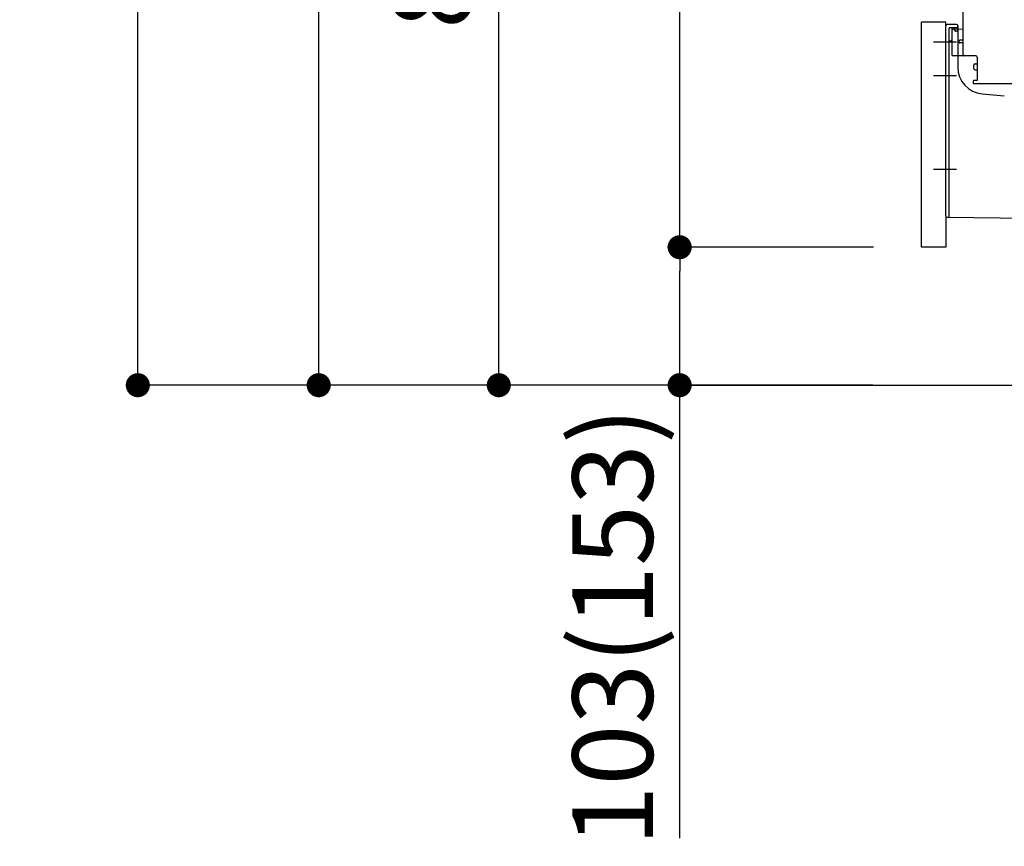
# Model space of a CAD drawing. Extents: x 23625 to 82369, y -33085 to -24215.
# Drawn here: x 64248 to 64983, y -31369 to -30752 of the extents above; entities that cross this region are included whole.
import ezdxf

# ---------------------------------------------------------------- set-up
doc = ezdxf.new("R2010")
doc.units = 0
doc.header["$LTSCALE"] = 50
doc.header["$MEASUREMENT"] = 0
for name, pattern in [('CENTERLINE', [30, 24, -1.5, 3, -1.5]), ('HIDDENNEW0', [4.5, 3, -1.5]), ('PHANTOM', [2.5, 1.25, -0.25, 0.25, -0.25, 0.25, -0.25])]:
    doc.linetypes.add(name, pattern=pattern)
doc.layers.get('0').update_dxf_attribs({"linetype": 'CONTINUOUS'})
doc.layers.get('DEFPOINTS').update_dxf_attribs({"color": 146, "linetype": 'CONTINUOUS'})
for name, color, linetype in [('111-壁仕上', 3, 'CONTINUOUS'), ('150-機器', 8, 'CONTINUOUS'), ('166-寸法B', 11, 'CONTINUOUS')]:
    doc.layers.add(name, color=color, linetype=linetype)
doc.styles.add('KH001', font='txt')
doc.dimstyles.new('KH1xx030', dxfattribs={"dimscale": 30, "dimtxt": 2, "dimasz": 0.6, "dimexe": 0.3, "dimexo": 1.2, "dimgap": 0.5, "dimtad": 3, "dimdec": 1, "dimdsep": 46, "dimlunit": 6, "dimtxsty": 'KH001', "dimblk": 'DOT', "dimcen": 1, "dimdle": 1, "dimclrd": 256, "dimclre": 256, "dimclrt": 256, "dimadec": 0, "dimazin": 0, "dimtfac": 1, "dimtdec": 1, "dimtix": 1, "dimtmove": 2, "dimatfit": 3, "dimldrblk": 'CLOSEDBLANK', "dimfxl": 1, "dimtolj": 1, "dimtzin": 0, "dimlwd": -1, "dimlwe": -1, "dimarcsym": 0})

# ---------------------------------------------------------------- blocks, each defined once
blk = doc.blocks.new('_Dot')
at = {"color": 0, "linetype": 'ByBlock', "lineweight": -2}
blk.add_line((-0.5, 0), (-1, 0), dxfattribs=at)
at = {"color": 0, "linetype": 'ByBlock', "const_width": 0.5}
blk.add_lwpolyline([(-0.25, 0, 1), (0.25, 0, 1)], format="xyb", close=True, dxfattribs=at)
blk = doc.blocks.new('*D235')
at = {"layer": '166-寸法B', "transparency": 16777216}
for p, q in [((64875.33, -30164.89), (64596.74, -30164.89)), ((64605.74, -31006.89), (64605.74, -30182.89)), ((64875.85, -31024.89), (64596.74, -31024.89))]:
    blk.add_line(p, q, dxfattribs=at)
at = {"layer": 'DEFPOINTS', "color": 0, "transparency": 16777216}
for p in [(64605.74, -30164.89), (64911.33, -30164.89), (64911.85, -31024.89)]:
    blk.add_point(p, dxfattribs=at)
at = {"layer": '166-寸法B', "transparency": 16777216, "xscale": 18, "yscale": 18, "zscale": 18}
for p, rotation in [((64605.74, -30164.89), 90), ((64605.74, -31024.89), 270)]:
    blk.add_blockref('_Dot', p, dxfattribs=dict(at, rotation=rotation))
at = {"layer": '166-寸法B', "transparency": 16777216, "insert": (64555.71, -30594.89), "char_height": 60, "attachment_point": 5, "rotation": 90, "style": 'KH001'}
blk.add_mtext('\\A1;860(910)', dxfattribs=at)
blk = doc.blocks.new('_ClosedBlank')
at = {"color": 0, "linetype": 'ByBlock', "lineweight": -2}
for p, q in [((-1, 0.167), (0, 0)), ((-1, 0.167), (-1, -0.167)), ((0, 0), (-1, -0.167))]:
    blk.add_line(p, q, dxfattribs=at)
blk = doc.blocks.new('*D237')
at = {"layer": '166-寸法B', "transparency": 16777216}
for p, q in [((64885.33, -30921.88), (64731.74, -30921.88)), ((64740.74, -31006.89), (64740.74, -30939.88)), ((64875.85, -31024.89), (64731.74, -31024.89)), ((64740.74, -31363.22), (64740.74, -31024.89))]:
    blk.add_line(p, q, dxfattribs=at)
at = {"layer": 'DEFPOINTS', "color": 0, "transparency": 16777216}
for p in [(64740.74, -30921.88), (64921.33, -30921.88), (64911.85, -31024.89)]:
    blk.add_point(p, dxfattribs=at)
at = {"layer": '166-寸法B', "transparency": 16777216, "xscale": 18, "yscale": 18, "zscale": 18}
for p, rotation in [((64740.74, -30921.88), 90), ((64740.74, -31024.89), 270)]:
    blk.add_blockref('_Dot', p, dxfattribs=dict(at, rotation=rotation))
at = {"layer": '166-寸法B', "transparency": 16777216, "insert": (64690.71, -31205.22), "char_height": 60, "attachment_point": 5, "rotation": 90, "style": 'KH001'}
blk.add_mtext('\\A1;103(153)', dxfattribs=at)
blk = doc.blocks.new('*D238')
at = {"layer": '166-寸法B', "transparency": 16777216}
for p, q in [((64875.33, -30204.89), (64731.74, -30204.89)), ((64740.74, -30903.88), (64740.74, -30222.89)), ((64885.33, -30921.88), (64731.74, -30921.88))]:
    blk.add_line(p, q, dxfattribs=at)
at = {"layer": 'DEFPOINTS', "color": 0, "transparency": 16777216}
for p in [(64740.74, -30204.89), (64911.33, -30204.89), (64921.33, -30921.88)]:
    blk.add_point(p, dxfattribs=at)
at = {"layer": '166-寸法B', "transparency": 16777216, "xscale": 18, "yscale": 18, "zscale": 18}
for p, rotation in [((64740.74, -30204.89), 90), ((64740.74, -30921.88), 270)]:
    blk.add_blockref('_Dot', p, dxfattribs=dict(at, rotation=rotation))
at = {"layer": '166-寸法B', "transparency": 16777216, "insert": (64695.74, -30563.38), "char_height": 60, "attachment_point": 5, "rotation": 90, "style": 'KH001'}
blk.add_mtext('\\A1;717', dxfattribs=at)
blk = doc.blocks.new('*D242')
at = {"layer": '166-寸法B', "transparency": 16777216}
for p, q in [((64868.85, -28624.89), (64327.3, -28624.89)), ((64336.3, -31006.89), (64336.3, -28642.89)), ((64884.85, -31024.89), (64327.3, -31024.89))]:
    blk.add_line(p, q, dxfattribs=at)
at = {"layer": 'DEFPOINTS', "color": 0, "transparency": 16777216}
for p in [(64336.3, -28624.89), (64904.85, -28624.89), (64920.85, -31024.89)]:
    blk.add_point(p, dxfattribs=at)
at = {"layer": '166-寸法B', "transparency": 16777216, "xscale": 18, "yscale": 18, "zscale": 18}
for p, rotation in [((64336.3, -28624.89), 90), ((64336.3, -31024.89), 270)]:
    blk.add_blockref('_Dot', p, dxfattribs=dict(at, rotation=rotation))
at = {"layer": '166-寸法B', "transparency": 16777216, "insert": (64287.49, -29824.89), "char_height": 60, "attachment_point": 5, "rotation": 90, "style": 'KH001'}
blk.add_mtext('\\A1;2,400', dxfattribs=at)
blk = doc.blocks.new('*D247')
at = {"layer": '166-寸法B', "transparency": 16777216}
for p, q in [((64868.85, -29329.89), (64462.3, -29329.89)), ((64471.3, -31006.89), (64471.3, -29347.89)), ((64884.85, -31024.89), (64462.3, -31024.89))]:
    blk.add_line(p, q, dxfattribs=at)
at = {"layer": 'DEFPOINTS', "color": 0, "transparency": 16777216}
for p in [(64471.3, -29329.89), (64904.85, -29329.89), (64920.85, -31024.89)]:
    blk.add_point(p, dxfattribs=at)
at = {"layer": '166-寸法B', "transparency": 16777216, "xscale": 18, "yscale": 18, "zscale": 18}
for p, rotation in [((64471.3, -29329.89), 90), ((64471.3, -31024.89), 270)]:
    blk.add_blockref('_Dot', p, dxfattribs=dict(at, rotation=rotation))
at = {"layer": '166-寸法B', "transparency": 16777216, "insert": (64422.49, -30177.39), "char_height": 60, "attachment_point": 5, "rotation": 90, "style": 'KH001'}
blk.add_mtext('\\A1;1,695', dxfattribs=at)

msp = doc.modelspace()

# ---------------------------------------------------------------- linework, layer by layer
at = {"layer": '111-壁仕上', "ltscale": 2}
msp.add_lwpolyline([(64745.82, -31024.89), (65561.33, -31024.89), (65561.33, -28624.89), (64745.82, -28624.89)], dxfattribs=at)
at = {"layer": '150-機器', "color": 13, "linetype": 'Continuous'}
for p, q in [((64952.33, -30778.08), (64952.33, -30743.38)), ((64921.33, -30921.88), (64921.33, -30753.88)), ((64939.33, -30898.49), (64939.33, -30756.58)), ((64947.33, -30755.58), (64940.33, -30755.58)), ((64948.33, -30756.58), (64948.33, -30787.43)), ((64943.83, -30760.31), (64943.83, -30778.08)), ((64952.33, -30759.08), (64944.8, -30759.31)), ((64945.96, -30758.92), (64946.03, -30759.29)), ((64949.33, -30768.88), (64949.33, -30767.88)), ((64952.33, -30767.38), (64949.83, -30767.38)), ((64952.33, -30769.38), (64949.83, -30769.38)), ((64943.83, -30775.26), (64943.83, -30778.38)), ((64961.83, -30779.08), (64944.83, -30779.08)), ((64960.33, -30788.35), (64960.33, -30786.05)), ((64961.33, -30785.05), (64962.83, -30785.05)), ((64962.83, -30779.95), (64962.83, -30797.08)), ((64961.33, -30789.35), (64962.83, -30789.35)), ((64959.83, -30797.88), (64959.83, -30799.38)), ((64962.53, -30797.38), (64960.33, -30797.38)), ((64988.6, -30799.88), (64960.33, -30799.88)), ((64966.59, -30807.35), (64983.06, -30808.78)), ((64940.31, -30899.49), (65011.31, -30900.32))]:
    msp.add_line(p, q, dxfattribs=at)
at = {"layer": '150-機器', "color": 13, "linetype": 'PHANTOM'}
for p, q in [((64939.33, -30753.88), (64921.33, -30753.88)), ((64939.33, -30756.58), (64939.33, -30753.88)), ((64939.33, -30898.49), (64939.33, -30921.88)), ((64939.33, -30921.88), (64921.33, -30921.88))]:
    msp.add_line(p, q, dxfattribs=at)
at = {"layer": '150-機器', "color": 13, "linetype": 'HIDDENNEW0'}
for p, q in [((64941.83, -30882.98), (64941.83, -30758.58)), ((64947.33, -30758.08), (64942.33, -30758.08)), ((64943.83, -30758.58), (64943.83, -30760.31)), ((64943.83, -30758.58), (64943.83, -30767.08)), ((64944.33, -30758.08), (64944.98, -30758.08)), ((64946.24, -30760.18), (64945.91, -30758.49)), ((64947.83, -30760.58), (64946.74, -30760.58)), ((64941.83, -30899), (64941.83, -30882.98))]:
    msp.add_line(p, q, dxfattribs=at)
at = {"layer": '150-機器', "color": 13, "linetype": 'CENTERLINE'}
for p, q in [((64947.33, -30768.88), (64930.13, -30768.88)), ((64947.33, -30793.88), (64930.13, -30793.88)), ((64947.33, -30863.88), (64930.13, -30863.88))]:
    msp.add_line(p, q, dxfattribs=at)
at = {"layer": '150-機器', "color": 13, "linetype": 'Continuous'}
for centre, radius, start, end in [((64940.33, -30756.58), 1, 90, 180), ((64947.33, -30756.58), 1, 0, 90), ((64944.83, -30760.31), 1, 91.72885, 179.99315), ((64944.98, -30759.08), 1, 9.46253, 90.00021), ((64949.83, -30767.88), 0.5, 90, 180), ((64949.83, -30768.88), 0.5, 180, 270), ((64944.83, -30778.08), 1, 180, 270), ((64953.33, -30778.08), 1, 180, 270), ((64961.83, -30780.08), 1, 0, 90), ((64961.33, -30786.05), 1, 90, 180), ((64968.33, -30787.43), 20, 180.00032, 265.03057), ((64961.33, -30788.35), 1, 180, 270), ((64960.33, -30797.88), 0.5, 90, 180), ((64960.33, -30799.38), 0.5, 180, 270), ((64962.53, -30797.08), 0.3, 270, 360), ((64940.33, -30898.49), 1, 180.00082, 269.33068)]:
    msp.add_arc(centre, radius, start, end, dxfattribs=at)
at = {"layer": '150-機器', "color": 13, "linetype": 'HIDDENNEW0'}
for centre, radius, start, end in [((64947.33, -30757.08), 1, 270, 0), ((64942.33, -30758.58), 0.5, 90, 180), ((64944.33, -30758.58), 0.5, 90, 180), ((64944.33, -30758.58), 0.5, 90, 180), ((64945.42, -30758.58), 0.5, 11.30993, 90), ((64946.74, -30760.08), 0.5, 191.30993, 270), ((64947.83, -30760.08), 0.5, 270, 0), ((64942.83, -30769.08), 1, 90, 180), ((64942.83, -30767.08), 1, 270, 0), ((64941.33, -30899), 0.5, 269.32987, 0)]:
    msp.add_arc(centre, radius, start, end, dxfattribs=at)
at = {"layer": '150-機器', "color": 13}
msp.add_point((64946.24, -30760.18), dxfattribs=at)
msp.add_point((64946.24, -30760.18), dxfattribs=at)
msp.add_point((64946.24, -30760.18), dxfattribs=at)

# ---------------------------------------------------------------- dimensions: what is measured, and where the dimension line sits
at = {"layer": '166-寸法B'}
for base, p1, p2, picture, middle in [((64336.3, -28624.89), (64920.85, -31024.89), (64904.85, -28624.89), '*D242', (64287.49, -29824.89)), ((64471.3, -29329.89), (64920.85, -31024.89), (64904.85, -29329.89), '*D247', (64422.49, -30177.39)), ((64740.74, -30204.89), (64921.33, -30921.88), (64911.33, -30204.89), '*D238', (64695.74, -30563.38))]:
    dim = msp.add_linear_dim(base=base, p1=p1, p2=p2, angle=90, dimstyle='KH1xx030', dxfattribs=at)
    dim.commit()
    dim.dimension.update_dxf_attribs({"geometry": picture, "text_midpoint": middle})
dim = msp.add_linear_dim(base=(64605.74, -30164.89), p1=(64911.85, -31024.89), p2=(64911.33, -30164.89), angle=90, dimstyle='KH1xx030', override={"dimpost": '(910)'}, dxfattribs=at)
dim.commit()
dim.dimension.update_dxf_attribs({"geometry": '*D235', "text_midpoint": (64555.71, -30594.89)})
dim = msp.add_linear_dim(base=(64740.74, -30921.88), p1=(64911.85, -31024.89), p2=(64921.33, -30921.88), angle=90, dimstyle='KH1xx030', override={"dimpost": '(153)', "dimtmove": 1}, dxfattribs=at)
dim.commit()
dim.dimension.update_dxf_attribs({"geometry": '*D237', "text_midpoint": (64731.62, -31205.22), "dimtype": 128})

doc.saveas('drawing.dxf')
